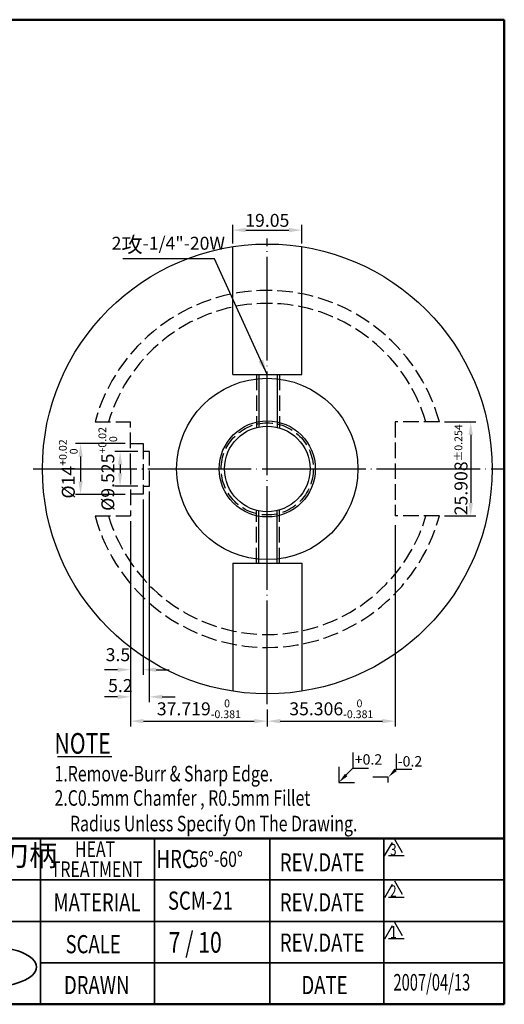
# Model space of a CAD drawing. Extents: x 1 to 279, y 5 to 195.
# Drawn here: x 186 to 279, y 5 to 195 of the extents above; entities that cross this region are included whole.
import ezdxf
from ezdxf.enums import TextEntityAlignment as Align

# ---------------------------------------------------------------- set-up
doc = ezdxf.new("R2010")
doc.units = 0
doc.header["$PDMODE"] = 3
doc.linetypes.add('CENTER', pattern=[22, 20, -1, 0, -1])
doc.linetypes.add('HIDDEN', pattern=[4, 3, -1])
doc.layers.get('DEFPOINTS').update_dxf_attribs({"linetype": 'CONTINUOUS', "lineweight": 18})
for name, color, linetype, lineweight in [('圖層1', 1, 'CENTER', 18), ('圖層2', 2, 'CONTINUOUS', 35), ('圖層3', 3, 'HIDDEN', 30), ('圖層4', 4, 'CONTINUOUS', 18), ('圖層6', 30, 'CONTINUOUS', 50)]:
    doc.layers.add(name, color=color, linetype=linetype, lineweight=lineweight)
doc.styles.add('CNS', font='romans.shx', dxfattribs={"width": 0.75, "bigfont": 'chineset.shx'})
doc.dimstyles.get("Standard").update_dxf_attribs({"dimtxt": 0.18, "dimasz": 0.18, "dimexe": 0.18, "dimexo": 0.0625, "dimgap": 0.09, "dimtad": 0, "dimtih": 1, "dimtoh": 1, "dimdec": 4, "dimzin": 0, "dimdsep": 46, "dimtxsty": 'Standard', "dimcen": 0.09, "dimadec": 0, "dimazin": 0, "dimtfac": 1, "dimtdec": 4, "dimtofl": 0, "dimtmove": 0, "dimatfit": 3, "dimfxl": 0, "dimtolj": 1, "dimtzin": 0, "dimarcsym": 0})

# ---------------------------------------------------------------- blocks, each defined once
blk = doc.blocks.new('*D1831')
at = {"layer": 'DEFPOINTS', "color": 0, "lineweight": -3}
for p in [(209.44, 103.78), (206.99, 99.62), (209.44, 69.94)]:
    blk.add_point(p, dxfattribs=at)
at = {"layer": '圖層4', "lineweight": -2}
for p, q in [((209.44, 102.78), (209.44, 68.94)), ((206.99, 98.62), (206.99, 68.94)), ((204.49, 69.94), (201.99, 69.94)), ((211.94, 69.94), (214.44, 69.94))]:
    blk.add_line(p, q, dxfattribs=at)
at = {"layer": '圖層4', "lineweight": -3}
for points in [[(204.49, 70.36), (204.49, 69.52), (206.99, 69.94)], [(211.94, 70.36), (211.94, 69.52), (209.44, 69.94)]]:
    blk.add_solid(points, dxfattribs=at)
at = {"layer": '圖層4', "color": 3, "lineweight": -3, "insert": (204.57, 72.84), "char_height": 2.5, "attachment_point": 5, "style": 'CNS'}
blk.add_mtext('\\A1;3.5', dxfattribs=at)
blk = doc.blocks.new('*D1814')
at = {"layer": 'DEFPOINTS', "color": 0, "lineweight": -3}
for p in [(210.63, 105.35), (206.99, 98.62), (210.63, 64.7)]:
    blk.add_point(p, dxfattribs=at)
at = {"layer": '圖層4', "lineweight": -2}
for p, q in [((210.63, 104.35), (210.63, 63.7)), ((206.99, 97.62), (206.99, 63.7)), ((204.49, 64.7), (201.99, 64.7)), ((213.13, 64.7), (215.63, 64.7))]:
    blk.add_line(p, q, dxfattribs=at)
at = {"layer": '圖層4', "lineweight": -3}
for points in [[(204.49, 65.12), (204.49, 64.28), (206.99, 64.7)], [(213.13, 65.12), (213.13, 64.28), (210.63, 64.7)]]:
    blk.add_solid(points, dxfattribs=at)
at = {"layer": '圖層4', "color": 3, "lineweight": -3, "insert": (205.04, 66.88), "char_height": 2.5, "attachment_point": 5, "style": 'CNS'}
blk.add_mtext('\\A1;5.2', dxfattribs=at)
blk = doc.blocks.new('*D1833')
at = {"layer": 'DEFPOINTS', "color": 0, "lineweight": -3}
for p in [(206.99, 113.58), (197.36, 103.78), (206.99, 103.78)]:
    blk.add_point(p, dxfattribs=at)
at = {"layer": '圖層4', "lineweight": -2}
for p, q in [((205.99, 113.58), (196.36, 113.58)), ((197.36, 111.08), (197.36, 106.28)), ((205.99, 103.78), (196.36, 103.78))]:
    blk.add_line(p, q, dxfattribs=at)
at = {"layer": '圖層4', "lineweight": -3}
for points in [[(196.94, 111.08), (197.78, 111.08), (197.36, 113.58)], [(196.94, 106.28), (197.78, 106.28), (197.36, 103.78)]]:
    blk.add_solid(points, dxfattribs=at)
at = {"layer": '圖層4', "color": 3, "lineweight": -3, "insert": (194.99, 108.68), "char_height": 2.5, "attachment_point": 5, "rotation": 90, "style": 'CNS'}
blk.add_mtext('\\A1;%%c14{\\H1.500000;\\S+0.02^  0;}', dxfattribs=at)
blk = doc.blocks.new('*D1832')
at = {"layer": 'DEFPOINTS', "color": 0, "lineweight": -3}
for p in [(209.44, 112.02), (204.99, 105.35), (209.44, 105.35)]:
    blk.add_point(p, dxfattribs=at)
at = {"layer": '圖層4', "lineweight": -2}
for p, q in [((208.44, 112.02), (203.99, 112.02)), ((204.99, 109.52), (204.99, 107.85)), ((208.44, 105.35), (203.99, 105.35))]:
    blk.add_line(p, q, dxfattribs=at)
at = {"layer": '圖層4', "lineweight": -3}
for points in [[(204.58, 109.52), (205.41, 109.52), (204.99, 112.02)], [(204.58, 107.85), (205.41, 107.85), (204.99, 105.35)]]:
    blk.add_solid(points, dxfattribs=at)
at = {"layer": '圖層4', "color": 3, "lineweight": -3, "insert": (202.62, 108.68), "char_height": 2.5, "attachment_point": 5, "rotation": 90, "style": 'CNS'}
blk.add_mtext('\\A1;%%c9.525{\\H1.500000;\\S+0.02^  0;}', dxfattribs=at)
blk = doc.blocks.new('*D1834')
at = {"layer": 'DEFPOINTS', "color": 0, "lineweight": -3}
for p in [(266.63, 117.75), (266.63, 99.62), (272.67, 99.62)]:
    blk.add_point(p, dxfattribs=at)
at = {"layer": '圖層4', "lineweight": -2}
for p, q in [((267.63, 117.75), (273.67, 117.75)), ((272.67, 115.25), (272.67, 102.12)), ((267.63, 99.62), (273.67, 99.62))]:
    blk.add_line(p, q, dxfattribs=at)
at = {"layer": '圖層4', "lineweight": -3}
for points in [[(272.25, 115.25), (273.09, 115.25), (272.67, 117.75)], [(272.25, 102.12), (273.09, 102.12), (272.67, 99.62)]]:
    blk.add_solid(points, dxfattribs=at)
at = {"layer": '圖層4', "color": 3, "lineweight": -3, "insert": (270.79, 108.52), "char_height": 2.5, "attachment_point": 5, "rotation": 90, "style": 'CNS'}
blk.add_mtext('\\A1;25.908{\\H1.500000;±0.254}', dxfattribs=at)
blk = doc.blocks.new('*D1817')
at = {"layer": 'DEFPOINTS', "color": 0, "lineweight": -3}
for p in [(258.11, 98.82), (233.4, 63.28), (258.11, 60.01)]:
    blk.add_point(p, dxfattribs=at)
at = {"layer": '圖層4', "lineweight": -2}
for p, q in [((258.11, 97.82), (258.11, 59.01)), ((233.4, 62.28), (233.4, 59.01)), ((235.9, 60.01), (255.61, 60.01))]:
    blk.add_line(p, q, dxfattribs=at)
at = {"layer": '圖層4', "lineweight": -3}
for points in [[(235.9, 60.43), (235.9, 59.6), (233.4, 60.01)], [(255.61, 60.43), (255.61, 59.6), (258.11, 60.01)]]:
    blk.add_solid(points, dxfattribs=at)
at = {"layer": '圖層4', "color": 3, "lineweight": -3, "insert": (245.76, 62.39), "char_height": 2.5, "attachment_point": 5, "style": 'CNS'}
blk.add_mtext('\\A1;35.306{\\H1.500000;\\S 0^ -0.381;}', dxfattribs=at)
blk = doc.blocks.new('*D1813')
at = {"layer": 'DEFPOINTS', "color": 0, "lineweight": -3}
for p in [(206.99, 98.82), (233.4, 63.28), (233.4, 60.01)]:
    blk.add_point(p, dxfattribs=at)
at = {"layer": '圖層4', "lineweight": -2}
for p, q in [((206.99, 97.82), (206.99, 59.01)), ((233.4, 62.28), (233.4, 59.01)), ((209.49, 60.01), (230.9, 60.01))]:
    blk.add_line(p, q, dxfattribs=at)
at = {"layer": '圖層4', "lineweight": -3}
for points in [[(209.49, 60.43), (209.49, 59.6), (206.99, 60.01)], [(230.9, 60.43), (230.9, 59.6), (233.4, 60.01)]]:
    blk.add_solid(points, dxfattribs=at)
at = {"layer": '圖層4', "color": 3, "lineweight": -3, "insert": (220.2, 62.39), "char_height": 2.5, "attachment_point": 5, "style": 'CNS'}
blk.add_mtext('\\A1;37.719{\\H1.500000;\\S 0^ -0.381;}', dxfattribs=at)
blk = doc.blocks.new('*D1835')
at = {"layer": 'DEFPOINTS', "color": 0, "lineweight": -3}
for p in [(240.07, 154.77), (226.73, 151.16), (240.07, 151.16)]:
    blk.add_point(p, dxfattribs=at)
at = {"layer": '圖層4', "lineweight": -2}
for p, q in [((226.73, 152.16), (226.73, 155.77)), ((229.23, 154.77), (237.57, 154.77)), ((240.07, 152.16), (240.07, 155.77))]:
    blk.add_line(p, q, dxfattribs=at)
at = {"layer": '圖層4', "lineweight": -3}
for points in [[(229.23, 155.19), (229.23, 154.35), (226.73, 154.77)], [(237.57, 155.19), (237.57, 154.35), (240.07, 154.77)]]:
    blk.add_solid(points, dxfattribs=at)
at = {"layer": '圖層4', "color": 3, "lineweight": -3, "insert": (233.4, 156.65), "char_height": 2.5, "attachment_point": 5, "style": 'CNS'}
blk.add_mtext('\\A1;19.05', dxfattribs=at)

msp = doc.modelspace()

# ---------------------------------------------------------------- linework, layer by layer
at = {"layer": '圖層1', "lineweight": -3}
for p, q in [((233.39804, 63.28334), (233.39804, 153.12833)), ((188.21312, 108.68334), (279.02836, 108.68334))]:
    msp.add_line(p, q, dxfattribs=at)
at = {"layer": '圖層2', "lineweight": -3}
for p, q in [((226.73054, 126.88334), (226.73054, 151.56812)), ((240.06554, 126.88334), (240.06554, 151.56812)), ((226.73054, 126.88334), (240.06554, 126.88334)), ((226.73054, 90.48334), (240.06554, 90.48334)), ((226.73054, 90.48334), (226.73054, 65.79856)), ((240.06554, 90.48334), (240.06554, 65.79856)), ((203.3672, 53.11134), (192.88703, 53.11134))]:
    msp.add_line(p, q, dxfattribs=at)
at = {"layer": '圖層2'}
for p, q in [((189.65263, 37.3717), (189.65263, 5.3717)), ((211.65263, 37.3717), (211.65263, 5.3717)), ((233.90263, 5.3717), (233.90263, 37.3717)), ((255.90263, 37.3717), (255.90263, 5.3717)), ((279.15263, 29.3717), (1.15263, 29.3717)), ((1.15263, 21.3717), (279.15263, 21.3717)), ((279.15263, 13.3717), (189.65263, 13.3717))]:
    msp.add_line(p, q, dxfattribs=at)
at = {"layer": '圖層2', "lineweight": -3}
for radius in [43.4, 17.5]:
    msp.add_circle((233.39804, 108.68334), radius, dxfattribs=at)
at = {"layer": '圖層2'}
msp.add_ellipse((178.8728, 12.58109), major_axis=(10, 0), ratio=0.4, dxfattribs=at)
at = {"layer": '圖層3', "lineweight": -3}
for p, q in [((231.31554, 126.88334), (231.31554, 116.67135)), ((235.76054, 126.88334), (235.76054, 116.59306)), ((200.16415, 117.75114), (206.99474, 117.75114)), ((206.99474, 108.68334), (206.99474, 117.75114)), ((266.63193, 117.75114), (258.11224, 117.75114)), ((258.11224, 117.75114), (258.11224, 99.61554)), ((206.99474, 113.58334), (209.44474, 113.58334)), ((209.44474, 113.58334), (209.44474, 103.78334)), ((210.63474, 112.01709), (209.44474, 112.01709)), ((210.63474, 105.34959), (210.63474, 112.01709)), ((206.99474, 108.68334), (206.99474, 99.61554)), ((209.44474, 105.34959), (210.63474, 105.34959)), ((209.44474, 103.78334), (206.99474, 103.78334)), ((235.76054, 90.48334), (235.76054, 100.77362)), ((200.16415, 99.61554), (206.99474, 99.61554)), ((231.31554, 90.48334), (231.31554, 100.69534)), ((266.63193, 99.61554), (258.11224, 99.61554)), ((247.23122, 51.19529), (247.23122, 48.19529)), ((247.23122, 48.19529), (250.23122, 48.19529)), ((256.74699, 49.19529), (253.74699, 49.19529)), ((256.74699, 48.19529), (256.74699, 49.19529))]:
    msp.add_line(p, q, dxfattribs=at)
for points in [[(257.93264, 37.25632), (259.80764, 34.00872), (256.05764, 34.00872)], [(257.95263, 29.2217), (259.82763, 25.9741), (256.07763, 25.9741)], [(257.95263, 21.2217), (259.82763, 17.9741), (256.07763, 17.9741)]]:
    msp.add_lwpolyline(points, close=True, dxfattribs=at)
for radius, start, end in [(34.44875, 15.2615565, 164.7384435), (31.95066, 16.4875112, 163.5124888), (34.44875, 195.2615565, 344.7384435), (31.95066, 196.4875112, 343.5124888)]:
    msp.add_arc((233.39804, 108.68334), radius, start, end, dxfattribs=at)
at = {"layer": '圖層4', "lineweight": -3}
for p, q in [((231.76004, 126.88334), (231.76004, 116.7742)), ((235.31604, 126.88334), (235.31604, 116.71243)), ((231.76004, 90.48334), (231.76004, 100.59248)), ((235.31604, 90.48334), (235.31604, 100.65425)), ((249.93141, 53.94858), (249.93141, 50.94858)), ((258.28806, 53.73462), (258.28806, 50.73462)), ((249.93141, 50.94858), (252.93141, 50.94858)), ((258.28806, 50.73462), (261.28806, 50.73462))]:
    msp.add_line(p, q, dxfattribs=at)
for points in [[(248.6316, 49.62321), (249.93141, 50.94858)], [(258.162, 50.6087), (258.28806, 50.73462)]]:
    msp.add_lwpolyline(points, dxfattribs=at)
for radius in [9.275, 8.255]:
    msp.add_circle((233.39804, 108.68334), radius, dxfattribs=at)
at = {"layer": '圖層4', "linetype": 'HIDDEN', "lineweight": -3}
msp.add_circle((233.39804, 108.68334), 8.89, dxfattribs=at)
at = {"layer": '圖層4', "lineweight": -3}
for points in [[(248.86958, 49.38981), (247.23122, 48.19529), (248.39361, 49.85661)], [(258.39757, 50.37287), (256.74699, 49.19529), (257.92643, 50.84454)]]:
    msp.add_solid(points, dxfattribs=at)
at = {"layer": '圖層6'}
for p, q in [((279.15263, 195.3717), (1.15263, 195.3717)), ((279.15263, 5.3717), (279.15263, 195.3717)), ((1.15263, 37.3717), (279.15263, 37.3717)), ((1.15263, 5.3717), (279.15263, 5.3717))]:
    msp.add_line(p, q, dxfattribs=at)

# ---------------------------------------------------------------- texts
at = {"layer": '圖層2', "lineweight": -3, "style": 'CNS', "width": 0.75}
for s, height, p in [('NOTE', 4, (192.32878, 53.71514)), ('HEAT', 3, (196.28312, 33.82277)), ('REV.DATE', 3.5, (235.82046, 31.00991)), ('TREATMENT', 3, (191.62959, 29.94517)), ('MATERIAL', 3.5, (192.14664, 23.31366)), ('REV.DATE', 3.5, (235.82046, 23.31125)), ('REV.DATE', 3.5, (235.82046, 15.52704)), ('SCALE', 3.5, (194.46885, 15.2259)), ('DRAWN', 3.5, (194.15087, 7.3367)), ('DATE', 3.5, (239.9986, 7.33352))]:
    msp.add_text(s, height=height, dxfattribs=at).set_placement(p)
at = {"layer": '圖層2', "style": 'CNS', "width": 0.75}
msp.add_text('HRC', height=3.5, dxfattribs=at).set_placement((212.02669, 33.41277), align=Align.MIDDLE_LEFT)
for s, height, p in [('SCM-21', 3.5, (214.22095, 23.63634)), ('7 / 10', 4, (214.36663, 15.33031))]:
    msp.add_text(s, height=height, dxfattribs=at).set_placement(p)
at = {"layer": '圖層3', "lineweight": -3, "style": 'CNS', "width": 0.75}
for s, p in [('1.Remove-Burr & Sharp Edge.', (192.32878, 48.37039)), ('2.C0.5mm Chamfer , R0.5mm Fillet ', (192.32878, 43.68261)), ('Radius Unless Specify On The Drawing.', (195.31126, 38.75234)), (' 56%%D-60%%D', (217.84433, 31.88087))]:
    msp.add_text(s, height=3, dxfattribs=at).set_placement(p)
at = {"layer": '圖層3', "style": 'CNS', "width": 0.65}
msp.add_text('2007/04/13', height=3.2, dxfattribs=at).set_placement((257.75055, 8.01976))
at = {"layer": '圖層3', "lineweight": -3, "insert": (165.58596, 36.08271), "char_height": 4, "attachment_point": 1, "style": 'CNS'}
msp.add_mtext('{\\f新細明體|b0|i0|c136|p18;平面銑刀柄}', dxfattribs=at)
at = {"layer": '圖層4', "style": 'CNS', "width": 0.75}
for s, height, p in [('3', 2.2, (257.104, 34.11777)), ('2', 2.2, (257.10661, 26.11631)), ('1', 2.4, (257.05992, 18.10122))]:
    msp.add_text(s, height=height, dxfattribs=at).set_placement(p)
at = {"layer": '圖層4', "color": 3, "lineweight": -3, "attachment_point": 1, "style": 'CNS'}
for s, insert, char_height in [('2{\\H1.2x;攻}-1/4"-20W', (203.35848, 153.4765), 2.5), ('+0.2', (250.28559, 53.62416), 2), ('\\A1;-0.2', (258.57424, 53.26084), 2)]:
    msp.add_mtext(s, dxfattribs=dict(at, insert=insert, char_height=char_height))

# ---------------------------------------------------------------- dimensions: what is measured, and where the dimension line sits
at = {"layer": '圖層4', "lineweight": -3}
for base, p1, p2, override, picture, middle in [((240.06554, 154.77147), (226.73054, 151.15521), (240.06554, 151.15521), {"dimtxt": 2.5, "dimasz": 2.5, "dimexe": 1, "dimexo": 1, "dimgap": 0.625, "dimtad": 1, "dimtih": 0, "dimtoh": 0, "dimdec": 3, "dimlfac": 1.428571, "dimzin": 8, "dimtxsty": 'CNS', "dimcen": 0, "dimclrd": 256, "dimclre": 256, "dimclrt": 3, "dimaunit": 1, "dimadec": 4, "dimazin": 2, "dimtp": 0.1, "dimtfac": 0.6, "dimtdec": 3, "dimtmove": 2, "dimtzin": 8}, '*D1835', (233.39804, 156.64647)), ((233.39804, 60.01453), (206.99474, 98.81539), (233.39804, 63.28334), {"dimtxt": 2.5, "dimasz": 2.5, "dimexe": 1, "dimexo": 1, "dimgap": 0.625, "dimtad": 1, "dimtih": 0, "dimtoh": 0, "dimdec": 3, "dimlfac": 1.428571, "dimzin": 8, "dimtxsty": 'CNS', "dimcen": 0, "dimclrd": 256, "dimclre": 256, "dimclrt": 3, "dimaunit": 1, "dimadec": 4, "dimazin": 2, "dimtol": 1, "dimtm": 0.381, "dimtfac": 0.6, "dimtdec": 3, "dimtmove": 2, "dimtzin": 8}, '*D1813', (220.19639, 62.38953)), ((258.11224, 60.01453), (233.39804, 63.28334), (258.11224, 98.81539), {"dimtxt": 2.5, "dimasz": 2.5, "dimexe": 1, "dimexo": 1, "dimgap": 0.625, "dimtad": 1, "dimtih": 0, "dimtoh": 0, "dimdec": 3, "dimlfac": 1.428571, "dimzin": 8, "dimtxsty": 'CNS', "dimcen": 0, "dimclrd": 256, "dimclre": 256, "dimclrt": 3, "dimaunit": 1, "dimadec": 4, "dimazin": 2, "dimtol": 1, "dimtm": 0.381, "dimtfac": 0.6, "dimtdec": 3, "dimtmove": 2, "dimtzin": 8}, '*D1817', (245.75514, 62.38953))]:
    dim = msp.add_linear_dim(base=base, p1=p1, p2=p2, dimstyle='Standard', override=override, dxfattribs=at)
    dim.commit()
    dim.dimension.update_dxf_attribs({"geometry": picture, "text_midpoint": middle})
for base, p1, p2, picture, middle in [((204.99474, 105.34959), (209.44474, 112.01709), (209.44474, 105.34959), '*D1832', (204.99474, 108.68334)), ((197.36081, 103.78334), (206.99474, 113.58334), (206.99474, 103.78334), '*D1833', (197.36081, 108.68334))]:
    dim = msp.add_linear_dim(base=base, p1=p1, p2=p2, angle=90, text='%%c<>', dimstyle='Standard', override={"dimtxt": 2.5, "dimasz": 2.5, "dimexe": 1, "dimexo": 1, "dimgap": 0.625, "dimtad": 1, "dimtih": 0, "dimtoh": 0, "dimdec": 3, "dimlfac": 1.428571, "dimzin": 8, "dimtxsty": 'CNS', "dimcen": 0, "dimclrd": 256, "dimclre": 256, "dimclrt": 3, "dimazin": 2, "dimtol": 1, "dimtp": 0.02, "dimtfac": 0.6, "dimtdec": 3, "dimtmove": 1, "dimtzin": 8}, dxfattribs=at)
    dim.commit()
    dim.dimension.update_dxf_attribs({"geometry": picture, "text_midpoint": middle, "dimtype": 160})
dim = msp.add_linear_dim(base=(272.66937, 99.61554), p1=(266.63193, 117.75114), p2=(266.63193, 99.61554), angle=90, dimstyle='Standard', override={"dimtxt": 2.5, "dimasz": 2.5, "dimexe": 1, "dimexo": 1, "dimgap": 0.625, "dimtad": 1, "dimtih": 0, "dimtoh": 0, "dimdec": 3, "dimlfac": 1.428571, "dimzin": 8, "dimtxsty": 'CNS', "dimcen": 0, "dimclrd": 256, "dimclre": 256, "dimclrt": 3, "dimaunit": 1, "dimadec": 4, "dimazin": 2, "dimtol": 1, "dimtp": 0.254, "dimtm": 0.254, "dimtfac": 0.6, "dimtdec": 3, "dimtzin": 8}, dxfattribs=at)
dim.commit()
dim.dimension.update_dxf_attribs({"geometry": '*D1834', "text_midpoint": (272.66937, 108.51689), "dimtype": 160})
for base, p1, p2, picture, middle in [((210.63474, 64.70019), (206.99474, 98.61554), (210.63474, 105.34959), '*D1814', (205.04039, 66.87893)), ((209.44474, 69.93955), (206.99474, 99.61554), (209.44474, 103.78334), '*D1831', (204.57319, 72.84454))]:
    dim = msp.add_linear_dim(base=base, p1=p1, p2=p2, dimstyle='Standard', override={"dimtxt": 2.5, "dimasz": 2.5, "dimexe": 1, "dimexo": 1, "dimgap": 0.625, "dimtad": 1, "dimtih": 0, "dimtoh": 0, "dimdec": 3, "dimlfac": 1.428571, "dimzin": 8, "dimtxsty": 'CNS', "dimcen": 0, "dimclrd": 256, "dimclre": 256, "dimclrt": 3, "dimazin": 2, "dimtp": -0.25, "dimtm": 0.3, "dimtfac": 0.6, "dimtdec": 3, "dimtmove": 2, "dimtzin": 8}, dxfattribs=at)
    dim.commit()
    dim.dimension.update_dxf_attribs({"geometry": picture, "text_midpoint": middle, "dimtype": 160})

# ---------------------------------------------------------------- leaders
msp.add_leader([(233.39804, 126.88334), (223.21075, 149.19739), (205.53378, 149.19739)], dimstyle='Standard', override={"dimtxt": 3, "dimasz": 3, "dimexe": 1, "dimexo": 1, "dimgap": 0.625, "dimtih": 0, "dimtoh": 0, "dimdec": 3, "dimlfac": 1.428571, "dimzin": 8, "dimtxsty": 'CNS', "dimcen": 0, "dimclrd": 256, "dimclre": 256, "dimclrt": 3, "dimaunit": 1, "dimadec": 4, "dimazin": 2, "dimtp": 0.1, "dimtfac": 0.6, "dimtdec": 3, "dimtmove": 2, "dimtzin": 8}, dxfattribs=at)

doc.saveas('drawing.dxf')
